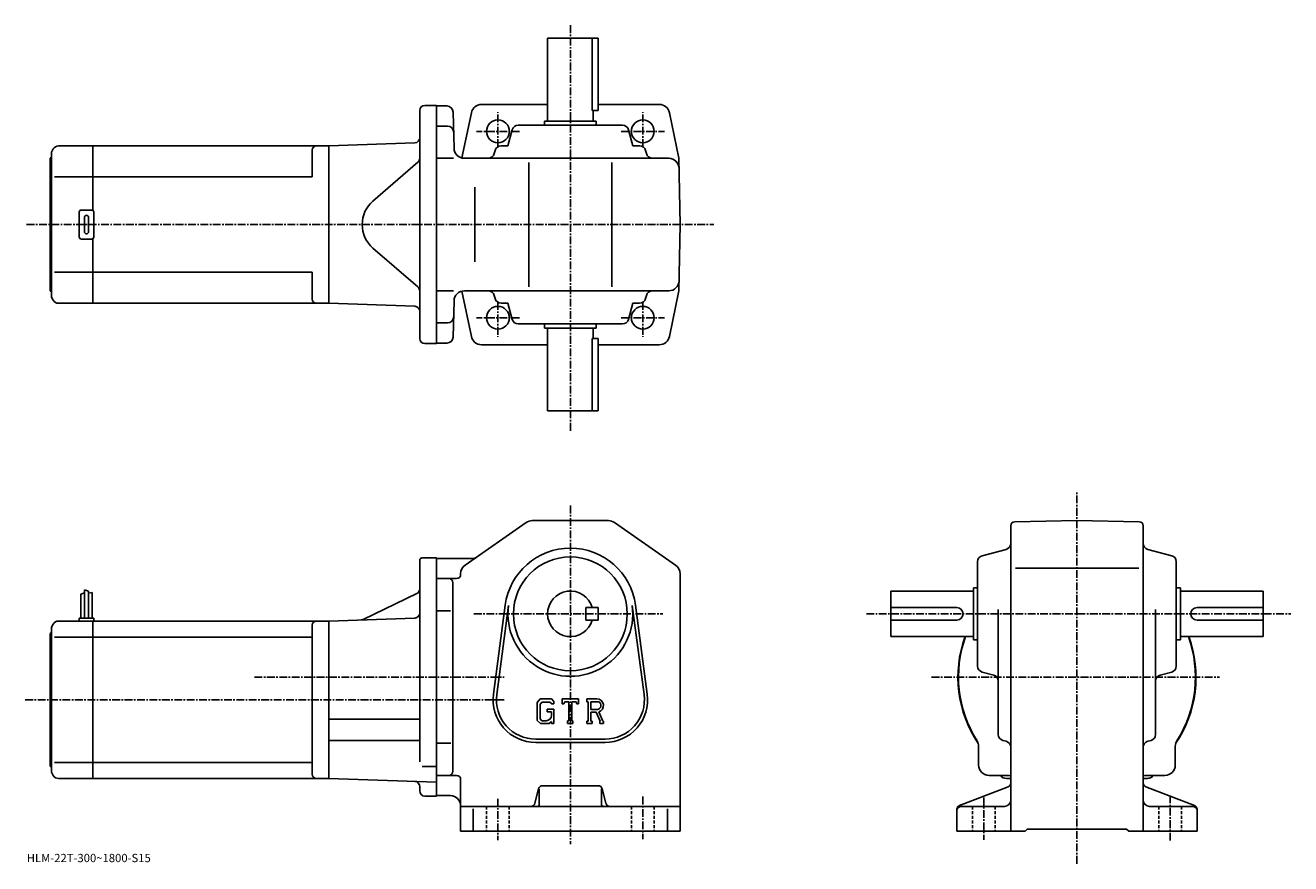
# Model space of a CAD drawing. Extents: x -12 to 600, y -6 to 399.
import ezdxf

# ---------------------------------------------------------------- set-up
doc = ezdxf.new("R2010")
doc.units = 0
doc.header["$LTSCALE"] = 3
doc.linetypes.add('CENTER', pattern=[2, 1.25, -0.25, 0.25, -0.25])
doc.linetypes.add('DASHED', pattern=[0.75, 0.5, -0.25])
doc.layers.get('0').update_dxf_attribs({"linetype": 'CONTINUOUS'})
doc.styles.get("Standard").update_dxf_attribs({"font": 'txt', "bigfont": 'BIGFONT'})

msp = doc.modelspace()

# ---------------------------------------------------------------- linework, layer by layer
at = {"linetype": 'CENTER'}
for p, q in [((251.614532, 399.069092), (251.614532, 202.643433)), ((216.614532, 340.31012), (216.614532, 357.080933)), ((286.614532, 340.31012), (286.614532, 357.080933)), ((227.064133, 347.867401), (206.209961, 347.867401)), ((276.164917, 347.867401), (297.019104, 347.867401)), ((-11.08211, 302.867401), (320.953979, 302.867401)), ((216.614532, 265.424683), (216.614532, 248.653854)), ((286.614532, 265.424683), (286.614532, 248.653854)), ((227.064133, 257.867401), (206.209961, 257.867401)), ((276.164917, 257.867401), (297.019104, 257.867401)), ((496.364532, -5.735333), (496.364532, 173.814682)), ((251.614532, 167.139694), (251.614532, 3.639687)), ((205.044128, 114.889687), (296.352509, 114.889687)), ((394.614532, 114.889687), (599.614502, 114.889687)), ((99.014999, 84.389687), (219.614532, 84.389687)), ((426.139526, 84.389687), (565.264526, 84.389687)), ((-11.710469, 73.389687), (219.614532, 73.389687)), ((216.614532, 25.639687), (216.614532, 5.639687)), ((286.614532, 26.639687), (286.614532, 6.139687)), ((451.364532, 26.179688), (451.364532, 5.779688)), ((541.364502, 27.199688), (541.364502, 5.269687))]:
    msp.add_line(p, q, dxfattribs=at)
at = {"linetype": 'CONTINUOUS'}
for p, q in [((240.614532, 392.867401), (265.114532, 392.867401)), ((240.614532, 352.867401), (240.614532, 392.867401)), ((262.19754, 392.867401), (262.19754, 357.867401)), ((265.114532, 357.867401), (265.114532, 392.867401)), ((240.614532, 360.867401), (208.49826, 360.867401)), ((294.552643, 360.867401), (265.114532, 360.867401)), ((178.864532, 247.867401), (178.864532, 357.867401)), ((181.364532, 360.367401), (186.864532, 360.367401)), ((186.864532, 360.367401), (186.864532, 245.367401)), ((186.864532, 360.117401), (191.942062, 360.117401)), ((194.94104, 357.195923), (195.398224, 339.736511)), ((203.782455, 356.891632), (199.203323, 335.011841)), ((262.19754, 357.867401), (265.114532, 357.867401)), ((262.614532, 352.867401), (262.614532, 357.867401)), ((299.446594, 356.891632), (304.055969, 334.867401)), ((186.864532, 350.367401), (192.197372, 350.367401)), ((221.458282, 340.867401), (223.522232, 348.637573)), ((226.421692, 350.867401), (276.807373, 350.867401)), ((239.114532, 350.867401), (239.114532, 352.867401)), ((239.114532, 352.867401), (264.114532, 352.867401)), ((264.114532, 350.867401), (264.114532, 352.867401)), ((281.770782, 340.867401), (279.706818, 348.637573)), ((1.730673, 339.367371), (0.864653, 337.867401)), ((0.864653, 267.867401), (0.864653, 337.867401)), ((4.328733, 340.867401), (20.864653, 340.867401)), ((20.864653, 309.733429), (20.864653, 340.867401)), ((20.864653, 340.867371), (134.864655, 340.867371)), ((126.864655, 338.867371), (126.864655, 325.867401)), ((176.451782, 342.319641), (134.864532, 340.867401)), ((134.864532, 340.867401), (134.864532, 264.867401)), ((134.864532, 340.867401), (134.864532, 264.867401)), ((215.271988, 338.637573), (214.862823, 337.097229)), ((221.458282, 340.867401), (218.171432, 340.867401)), ((281.770782, 340.867401), (285.057617, 340.867401)), ((287.957092, 338.637573), (288.366241, 337.097229)), ((0.364653, 334.867401), (0.864653, 335.367401)), ((0.364653, 270.867401), (0.364653, 334.867401)), ((177.996353, 332.973389), (156.24324, 314.231262)), ((195.154999, 334.867401), (186.864532, 334.867401)), ((200.396515, 334.867401), (299.142487, 334.867401)), ((231.614532, 272.867401), (231.614532, 332.867401)), ((271.614532, 272.867401), (271.614532, 332.867401)), ((304.614532, 302.867401), (304.055969, 334.867401)), ((20.864653, 325.867401), (2.446283, 325.867401)), ((20.864653, 325.867401), (126.864655, 325.867401)), ((205.429535, 320.867401), (205.429535, 284.867401)), ((14.364653, 296.867401), (14.364653, 308.867401)), ((15.364653, 309.867401), (20.364653, 309.867401)), ((16.864653, 299.367401), (16.864653, 306.367401)), ((18.864653, 299.367401), (18.864653, 306.367401)), ((21.364653, 296.867401), (21.364653, 308.867401)), ((304.614532, 302.867401), (304.055969, 270.867401)), ((20.364653, 295.867401), (15.364653, 295.867401)), ((20.864653, 264.867401), (20.864653, 296.001373)), ((177.996353, 272.761414), (156.24324, 291.50351)), ((20.864653, 279.867401), (2.446283, 279.867401)), ((20.864653, 279.867401), (126.864655, 279.867401)), ((126.864655, 279.867401), (126.864655, 266.867401)), ((0.364653, 270.867401), (0.864653, 270.367401)), ((195.154999, 270.867401), (186.864532, 270.867401)), ((203.782455, 248.843155), (199.203323, 270.722931)), ((200.396515, 270.867401), (299.142487, 270.867401)), ((299.446594, 248.843155), (304.055969, 270.867401)), ((1.730673, 266.367401), (0.864653, 267.867401)), ((4.328753, 264.867401), (20.864653, 264.867401)), ((20.864653, 264.867401), (134.864655, 264.867401)), ((176.451782, 263.415131), (134.864532, 264.867401)), ((194.94104, 248.538864), (195.398224, 265.998291)), ((215.271988, 267.097229), (214.862823, 268.637573)), ((221.458282, 264.867401), (218.171432, 264.867401)), ((221.458282, 264.867401), (223.522232, 257.097229)), ((281.770782, 264.867401), (279.706818, 257.097229)), ((281.770782, 264.867401), (285.057617, 264.867401)), ((287.957092, 267.097229), (288.366241, 268.637573)), ((186.864532, 255.367401), (192.197372, 255.367401)), ((226.421692, 254.867401), (276.807373, 254.867401)), ((239.114532, 254.867401), (239.114532, 252.867401)), ((239.114532, 252.867401), (264.114532, 252.867401)), ((240.614532, 252.867401), (240.614532, 212.867401)), ((262.614532, 252.867401), (262.614532, 247.867401)), ((264.114532, 254.867401), (264.114532, 252.867401)), ((181.364532, 245.367401), (186.864532, 245.367401)), ((191.942062, 245.617401), (186.864532, 245.617401)), ((208.676422, 244.867401), (240.614532, 244.867401)), ((262.19754, 212.867401), (262.19754, 247.867401)), ((262.19754, 247.867401), (265.114532, 247.867401)), ((265.114532, 247.867401), (265.114532, 212.867401)), ((265.114532, 244.867401), (294.552643, 244.867401)), ((240.614532, 212.867401), (265.114532, 212.867401)), ((200.755524, 138.381927), (230.326126, 158.991669)), ((233.185135, 159.889694), (270.043945, 159.889694)), ((302.473541, 138.381927), (272.902924, 158.991669)), ((466.329529, 159.365326), (496.364532, 159.889694)), ((526.399353, 159.365662), (496.364532, 159.889694)), ((464.364532, 33.263287), (464.364532, 157.365601)), ((528.364502, 33.263287), (528.364502, 157.365967)), ((178.864532, 140.889694), (178.864532, 113.889687)), ((179.864532, 141.889694), (186.864548, 141.889694)), ((186.864548, 141.889694), (186.864532, 26.889687)), ((186.864532, 141.639694), (204.487534, 141.639694)), ((450.59433, 142.981995), (462.134735, 146.047394)), ((542.134705, 142.981995), (530.59436, 146.047394)), ((448.364532, 89.696838), (448.364532, 140.082535)), ((466.594543, 136.889694), (526.264526, 136.889694)), ((544.364502, 89.696838), (544.364502, 140.082535)), ((186.864532, 131.889694), (196.614532, 131.889694)), ((194.864532, 38.889687), (194.864532, 129.889694)), ((198.614548, 134.279953), (198.614532, 133.889694)), ((304.614532, 134.279922), (304.614532, 9.889708)), ((15.164519, 124.452187), (16.964537, 125.077187)), ((15.164519, 124.452187), (15.164519, 112.889687)), ((16.964537, 126.514687), (16.964537, 112.889687)), ((16.964537, 126.514687), (18.764524, 125.889687)), ((18.764524, 125.889687), (18.764524, 112.889687)), ((20.564531, 125.264687), (18.765532, 124.816986)), ((20.564531, 125.264687), (20.564531, 112.889687)), ((177.451401, 124.707489), (151.50798, 112.183083)), ((406.364532, 103.889687), (406.364532, 125.889687)), ((446.364532, 125.889687), (406.364532, 125.889687)), ((446.364532, 127.389687), (446.364532, 102.389687)), ((448.364532, 127.389687), (446.364532, 127.389687)), ((544.364502, 127.389687), (546.364502, 127.389687)), ((546.364502, 127.389687), (546.364502, 102.389687)), ((546.364502, 125.889687), (586.364502, 125.889687)), ((586.364502, 103.889687), (586.364502, 125.889687)), ((186.864532, 116.349686), (193.739532, 116.349686)), ((214.443329, 76.097275), (220.139938, 119.06279)), ((216.029327, 75.886978), (221.726135, 118.852509)), ((265.114532, 117.889725), (259.114532, 117.889709)), ((259.114532, 111.889709), (259.114532, 117.889709)), ((265.114532, 111.889725), (265.114532, 117.889725)), ((281.50293, 118.852547), (287.199738, 75.887016)), ((283.089142, 119.062851), (288.785736, 76.097313)), ((438.364532, 117.889687), (406.364532, 117.889687)), ((458.364532, 56.694527), (458.364532, 116.959686)), ((534.364502, 56.694527), (534.364502, 116.959686)), ((554.364502, 117.889687), (586.364502, 117.889687)), ((4.328611, 111.389687), (20.864531, 111.389687)), ((14.364531, 112.889687), (14.364531, 111.389687)), ((14.364531, 112.889687), (21.364531, 112.889687)), ((20.864531, 35.389709), (20.864531, 111.389687)), ((20.864531, 111.389664), (134.864532, 111.389664)), ((21.364531, 112.889687), (21.364531, 111.389687)), ((176.451782, 112.841949), (134.864532, 111.389687)), ((134.864532, 111.389687), (134.864532, 35.389687)), ((178.864532, 114.389687), (178.864532, 43.477032)), ((265.114532, 111.889725), (259.114532, 111.889709)), ((438.364532, 111.889687), (406.364532, 111.889687)), ((554.364502, 111.889687), (586.364502, 111.889687)), ((0.364531, 105.389687), (0.864531, 105.889687)), ((0.364531, 41.389687), (0.364531, 105.389687)), ((1.730544, 109.889664), (0.864531, 108.389687)), ((0.864531, 38.389687), (0.864531, 108.389687)), ((126.864532, 109.389664), (126.864532, 37.389687)), ((2.446165, 103.638695), (20.864531, 103.638695)), ((20.864531, 103.638664), (126.864532, 103.638664)), ((446.364532, 103.889687), (406.364532, 103.889687)), ((448.364532, 102.389687), (446.364532, 102.389687)), ((544.364502, 102.389687), (546.364502, 102.389687)), ((546.364502, 103.889687), (586.364502, 103.889687)), ((450.59433, 86.797379), (456.134735, 85.325737)), ((542.134705, 86.797386), (536.59436, 85.325737)), ((237.066925, 73.889687), (235.614532, 72.02993)), ((237.066925, 73.889687), (242.446335, 73.889687)), ((242.446335, 73.889687), (243.614532, 72.593201)), ((247.614532, 71.389687), (247.614532, 73.889687)), ((247.614532, 73.889687), (255.614532, 73.889687)), ((255.614532, 71.389687), (255.614532, 73.889687)), ((259.614532, 73.889687), (264.41153, 73.889687)), ((259.614532, 73.889687), (259.614532, 72.420937)), ((235.614532, 72.02993), (235.614532, 63.44685)), ((237.861526, 72.295937), (236.958328, 71.175934)), ((236.958328, 71.175934), (236.958328, 64.262611)), ((241.716537, 72.295937), (237.861526, 72.295937)), ((240.364532, 68.858437), (243.614532, 68.858437)), ((240.364532, 68.858437), (240.364532, 67.545937)), ((242.458328, 67.545937), (240.364532, 67.545937)), ((242.458328, 71.578835), (241.701324, 72.295937)), ((242.458328, 71.578835), (242.458328, 71.389687)), ((242.458328, 71.389687), (243.614532, 71.389687)), ((242.458328, 67.545937), (242.458328, 65.795937)), ((242.458328, 66.295937), (242.458328, 67.295937)), ((243.614532, 72.593201), (243.614532, 71.389687)), ((243.614532, 68.858437), (243.614532, 61.889687)), ((247.614532, 71.389687), (248.502533, 71.389687)), ((248.932327, 72.420937), (248.502533, 71.389687)), ((250.833328, 72.420937), (248.932327, 72.420937)), ((250.833328, 72.420937), (250.833328, 63.202187)), ((252.333328, 72.420937), (252.333328, 63.202187)), ((252.333328, 72.420937), (254.417725, 72.420937)), ((254.417725, 72.420937), (254.780136, 71.389687)), ((254.780136, 71.389687), (255.614532, 71.389687)), ((259.614532, 72.420937), (260.208344, 72.420937)), ((260.208344, 72.420937), (260.208344, 63.139687)), ((261.583344, 72.420937), (261.583344, 68.748779)), ((261.583344, 72.420937), (265.316345, 72.41851)), ((264.663544, 68.748779), (261.583344, 68.748779)), ((261.583344, 67.499062), (261.583344, 63.139687)), ((261.583344, 67.499062), (264.143738, 67.499062)), ((264.143738, 67.499062), (266.019928, 63.139687)), ((265.295319, 67.607796), (267.27774, 63.139687)), ((134.864532, 63.989689), (178.864532, 63.989689)), ((235.614532, 63.44685), (237.15773, 61.889687)), ((236.958328, 64.262611), (237.875931, 63.295929)), ((241.31813, 61.889687), (237.15773, 61.889687)), ((239.958328, 63.295929), (237.875931, 63.295929)), ((242.458328, 62.846249), (241.31813, 61.889687)), ((242.458328, 62.846249), (242.458328, 61.889687)), ((242.458328, 61.889687), (243.614532, 61.889687)), ((250.239532, 63.202187), (250.239532, 61.889687)), ((250.239532, 63.202187), (250.833328, 63.202187)), ((250.239532, 61.889687), (252.833328, 61.889687)), ((252.333328, 63.202187), (252.833328, 63.202187)), ((252.833328, 63.202187), (252.833328, 61.889687)), ((259.614532, 63.139687), (260.208344, 63.139687)), ((259.614532, 63.139687), (259.614532, 61.889687)), ((262.130127, 61.889687), (259.614532, 61.889687)), ((261.583344, 63.139687), (262.130127, 63.139687)), ((262.130127, 63.139687), (262.130127, 61.889687)), ((265.770721, 63.139687), (266.019928, 63.139687)), ((265.770721, 63.139687), (265.770721, 61.889687)), ((265.770721, 61.889687), (267.614532, 61.889687)), ((267.27774, 63.139687), (267.614532, 63.139687)), ((267.614532, 63.139687), (267.614532, 61.889687)), ((134.864532, 53.789688), (178.864532, 53.789688)), ((186.864532, 52.429688), (193.864532, 52.429688)), ((234.864532, 54.389687), (268.364532, 54.389687)), ((234.864532, 52.789688), (268.364532, 52.789688)), ((448.864532, 41.889687), (448.864532, 50.941029)), ((460.591522, 53.795807), (462.137543, 53.383549)), ((532.137512, 53.795826), (530.591553, 53.383549)), ((543.864502, 41.889687), (543.864502, 50.941029)), ((20.864531, 43.14069), (2.446165, 43.14069)), ((20.864531, 43.140709), (126.864532, 43.140709)), ((0.364531, 41.389687), (0.864531, 40.889687)), ((1.730544, 36.889709), (0.864531, 38.389687)), ((179.989609, 41.235687), (186.864532, 41.235687)), ((192.864532, 36.889687), (186.864532, 36.889687)), ((192.864532, 36.889687), (196.614532, 36.889687)), ((453.864532, 36.889687), (462.895721, 36.889687)), ((538.864502, 36.889687), (529.81311, 36.889687)), ((4.328627, 35.389687), (20.864531, 35.389687)), ((20.864531, 35.389709), (134.864532, 35.389709)), ((186.864532, 33.573807), (134.864532, 35.389687)), ((178.864532, 29.389687), (178.864532, 31.438951)), ((198.614532, 34.889687), (198.614532, 9.889687)), ((238.176132, 31.889687), (265.052917, 31.889687)), ((463.08252, 31.396608), (439.646545, 22.382788)), ((462.364532, 35.389687), (464.364532, 35.389687)), ((464.364532, 33.263287), (464.364532, 24.889687)), ((530.364502, 35.389687), (528.364502, 35.389687)), ((528.364502, 33.263287), (528.364502, 24.889687)), ((529.646545, 31.396587), (553.08252, 22.382788)), ((181.364532, 26.889687), (186.864532, 26.889687)), ((186.864532, 27.139687), (193.614548, 27.139687)), ((234.493332, 23.404608), (236.235733, 30.374767)), ((236.614532, 30.264687), (236.614532, 22.889687)), ((266.614532, 30.452187), (266.614532, 22.889687)), ((268.735718, 23.404608), (266.993317, 30.374748)), ((464.364532, 24.889687), (464.364532, 9.889687)), ((528.364502, 24.889687), (528.364502, 9.889687)), ((232.552933, 21.889687), (198.614532, 21.889687)), ((204.614532, 20.827187), (204.614532, 9.889687)), ((270.676117, 21.889687), (232.552933, 21.889687)), ((270.676117, 21.889687), (304.614532, 21.889687)), ((298.614532, 20.827187), (298.614532, 9.889687)), ((438.364532, 20.516087), (438.364532, 9.889687)), ((440.364532, 21.889687), (461.364532, 21.889687)), ((552.364502, 21.889687), (531.364502, 21.889687)), ((554.364502, 20.516087), (554.364502, 9.889687)), ((198.614532, 9.889687), (304.614532, 9.889687)), ((438.364532, 9.889687), (471.364532, 9.889687)), ((471.364532, 9.889687), (472.364532, 10.889687)), ((472.364532, 10.889687), (520.364502, 10.889687)), ((521.364502, 9.889687), (520.364502, 10.889687)), ((521.364502, 9.889687), (554.364502, 9.889687))]:
    msp.add_line(p, q, dxfattribs=at)
at = {"linetype": 'DASHED'}
for p, q in [((211.114532, 21.889687), (211.114532, 9.889687)), ((222.114532, 21.889687), (222.114532, 9.889687)), ((281.114532, 21.889687), (281.114532, 9.889687)), ((292.114532, 21.889687), (292.114532, 9.889687)), ((445.864532, 21.889687), (445.864532, 9.889687)), ((456.864532, 21.889687), (456.864532, 9.889687)), ((535.864502, 21.889687), (535.864502, 9.889687)), ((546.864502, 21.889687), (546.864502, 9.889687))]:
    msp.add_line(p, q, dxfattribs=at)
at = {"linetype": 'CONTINUOUS'}
for centre, radius in [((216.614532, 347.867401), 5.5), ((286.614532, 347.867401), 5.5), ((286.614532, 347.867401), 5.5), ((216.614532, 257.867401), 5.5), ((286.614532, 257.867401), 5.5), ((251.614532, 114.889687), 27.5)]:
    msp.add_circle(centre, radius, dxfattribs=at)
for centre, radius, start, end in [((208.676422, 355.867401), 5, 90, 168.179398), ((294.552643, 355.867401), 5, 11.820596, 90), ((181.364532, 357.867401), 2.5, 90, 180), ((191.942062, 357.117401), 3, -358.5, -270), ((192.197372, 347.367401), 3, 1.5, 90), ((226.421692, 347.867401), 3, 90, 165.124313), ((276.807373, 347.867401), 3, -345.124329, -270), ((176.364532, 344.818146), 2.5, -88, 0), ((4.328753, 337.867401), 3, 90, 150.000397), ((128.864655, 338.867401), 2, 90, 180), ((200.396515, 339.867401), 5, -178.5, -90), ((211.963379, 337.867401), 3, -90, -14.875682), ((218.171432, 337.867401), 3, 90, 165.124313), ((285.057617, 337.867401), 3, -345.124329, -270), ((291.265686, 337.867401), 3, -165.124313, -90), ((176.364532, 334.867371), 2.5, -49.252373, 0), ((299.142487, 329.867401), 5, 1, 90), ((166.034164, 302.867401), 15, 130.74762, 229.25238), ((15.364653, 308.867401), 1, 90, 180), ((17.864653, 306.367401), 1, 90, 180), ((17.864653, 306.367401), 1, 0, 90), ((20.364653, 308.867401), 1, 0, 90), ((15.364653, 296.867401), 1, 180, 270), ((17.864653, 299.367401), 1, 180, 270), ((17.864653, 299.367401), 1, -90, 0), ((20.364653, 296.867401), 1, -90, 0), ((299.142487, 275.867401), 5, 270, 359), ((176.364532, 270.867432), 2.5, 0, 49.252373), ((200.396515, 265.867401), 5, 90, 178.5), ((211.963379, 267.867401), 3, 14.875682, 90), ((291.265686, 267.867401), 3, 90, 165.124313), ((4.328753, 267.867401), 3, -150.000397, -90), ((128.864655, 266.867401), 2, 180, 270), ((176.364532, 260.916656), 2.5, 0, 88), ((218.171432, 267.867401), 3, -165.124313, -90), ((285.057617, 267.867401), 3, 270, 345.124329), ((192.197372, 258.367401), 3, -90, -1.5), ((226.421692, 257.867401), 3, -165.124313, -90), ((276.807373, 257.867401), 3, 270, 345.124329), ((181.364532, 247.867401), 2.5, 180, 270), ((191.942062, 248.617401), 3, 270, 358.5), ((208.676422, 249.867401), 5, -168.179398, -90), ((294.552643, 249.867401), 5, -90, -11.820596), ((233.185135, 154.889694), 5, 90, 124.875603), ((270.043945, 154.889694), 5, 55.124809, 90), ((466.364532, 157.365631), 2, 91.00058, 180), ((526.364502, 157.365967), 2, 0, 89.000519), ((461.364532, 148.946823), 3, -75.124153, 0), ((531.364502, 148.946869), 3, 180, 255.124603), ((179.864532, 140.889694), 1, 90, 180), ((204.487335, 144.639694), 3, 270, 304.875397), ((251.614532, 114.889687), 31.75, 7.552697, 172.447403), ((451.364532, 140.08255), 3, 104.876099, 180), ((541.364502, 140.082535), 3, 0, 75.124413), ((203.614532, 134.279953), 5, 124.875702, 180), ((299.614532, 134.279922), 5, 0, 55.124851), ((192.864548, 129.889694), 2, 0, 90), ((196.614532, 133.889694), 2, -90, 0), ((176.364532, 126.95887), 2.5, -64.230675, 0), ((251.614532, 114.889687), 11, 15.8266, 344.173401), ((251.614532, 114.889687), 30.15, -187.552597, 7.552697), ((438.364532, 114.889687), 3, -90, 90), ((554.364502, 114.889687), 3, 90, 270), ((4.328627, 108.389709), 3, 90, 150.000397), ((128.864532, 109.389687), 2, 90, 180), ((150.421097, 114.434456), 2.5, 272, 295.769318), ((176.364532, 115.340424), 2.5, -88, 0), ((496.364532, 84.389687), 57.5, 160.176102, 213.997131), ((496.364532, 84.389687), 57.25, 160.085907, 212.501907), ((496.364532, 84.389687), 57.5, -33.997124, 19.823904), ((496.364532, 84.389687), 57.25, -32.501888, 19.91411), ((451.364532, 89.696854), 3, 180, 255.124603), ((541.364502, 89.696838), 3, -75.124207, 0), ((455.364532, 82.42627), 3, 0, 75.124496), ((537.364502, 82.4263), 3, 104.876099, 180), ((234.864532, 73.389687), 20.6, 172.447403, 270), ((234.864532, 73.389687), 19, 172.447601, 270), ((264.41153, 70.686562), 3.203126, -73.981873, 90.00351), ((268.364532, 73.389687), 20.6, -90, 7.5527), ((268.364532, 73.389687), 19, -90, 7.5527), ((264.41153, 70.686562), 1.954125, -82.585274, 62.41185), ((239.958328, 65.795929), 2.5, -89.999786, 0.000109), ((461.364532, 56.69455), 3, 180, 255.069), ((531.364502, 56.694527), 3, -75.06842, 0), ((443.864532, 50.941029), 5, 0, 32.499691), ((461.364532, 50.484848), 3, 0, 75.068779), ((531.364502, 50.484867), 3, 104.931801, 180), ((548.864502, 50.941029), 5, 147.498306, 180), ((4.328627, 38.389687), 3, -150.000397, -90), ((128.864532, 37.389709), 2, 180, 270), ((192.864532, 38.889687), 2, -90, 0), ((196.614532, 34.889687), 2, 0, 90), ((453.864532, 41.889687), 5, 180, 270), ((462.364532, 39.389687), 4, 218.645996, 270), ((462.915924, 31.889687), 5, 73.928284, 90.230461), ((496.364532, 84.389687), 57.5, 236.002823, 236.184402), ((496.364532, 84.389687), 57.5, 303.815582, 303.997162), ((529.81311, 31.889687), 5, 90, 106.0718), ((530.364502, 39.389687), 4, 270, 322.311005), ((538.864502, 41.889687), 5, -90, 0), ((176.364532, 31.438951), 2.5, 0, 88), ((238.176132, 29.889687), 2, 90, 165.963898), ((265.052917, 29.889687), 2, 14.03644, 90), ((462.364532, 33.263287), 2, -68.962189, 0), ((530.364502, 33.263309), 2, 180, 248.962799), ((181.364532, 29.389687), 2.5, 180, 270), ((193.614548, 22.139668), 5, 0, 90), ((461.364532, 24.889668), 3, -90, 0), ((531.364502, 24.889687), 3, 180, 270), ((232.552933, 23.889687), 2, 270, 345.963715), ((235.614532, 22.889687), 1, -90, 0), ((267.614532, 22.889687), 1, 180, 270), ((270.676117, 23.889687), 2, 194.036194, 270), ((440.364532, 20.516108), 2, 111.037903, 180), ((440.364532, 19.889687), 2, 90, 180), ((552.364502, 19.889687), 2, 0, 90), ((552.364502, 20.516087), 2, 0, 68.962646)]:
    msp.add_arc(centre, radius, start, end, dxfattribs=at)

# ---------------------------------------------------------------- texts
msp.add_text('HLM-22T-300~1800-S15', height=4).set_placement((-11, -5))

doc.saveas('drawing.dxf')
